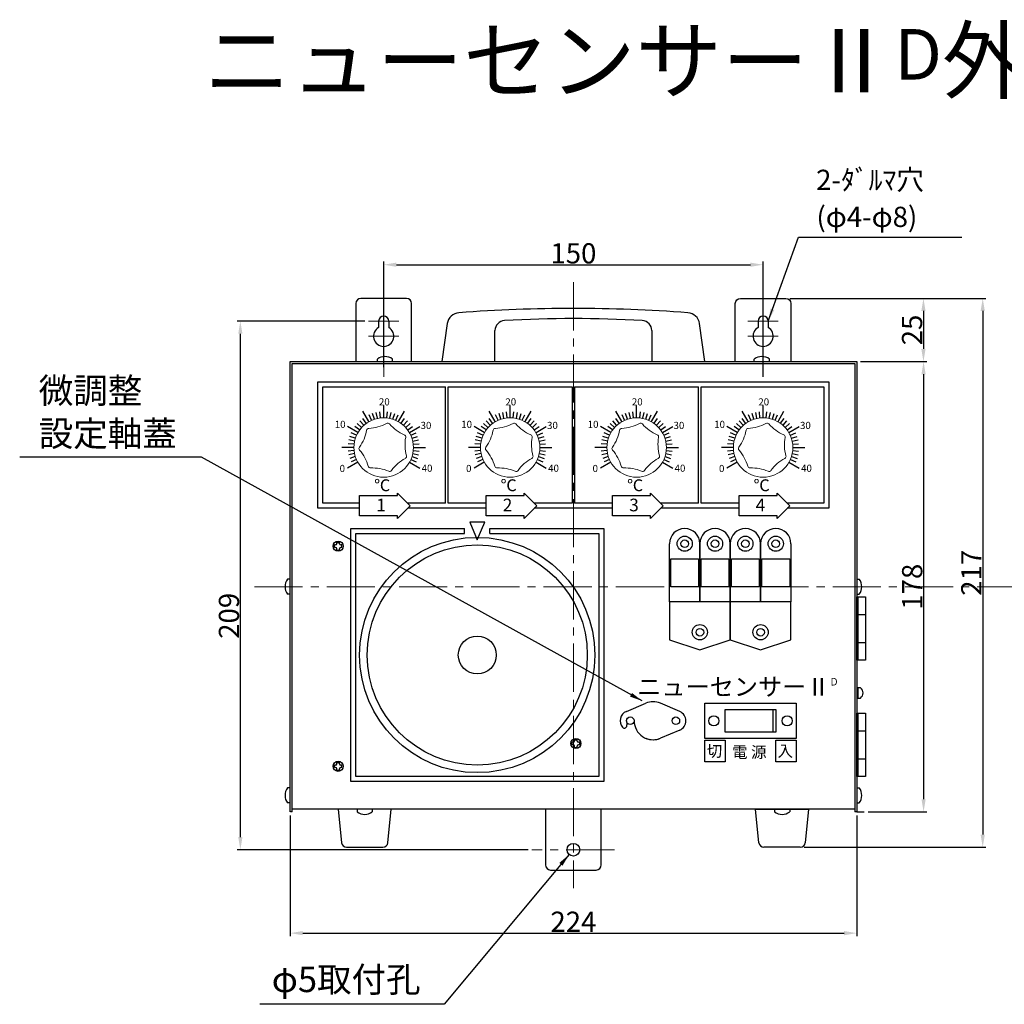
# Model space of a CAD drawing. Extents: x -113 to 1349, y -51 to 726.
# Drawn here: x -113 to 276, y 337 to 726 of the extents above; entities that cross this region are included whole.
import ezdxf

# ---------------------------------------------------------------- set-up
doc = ezdxf.new("R2010")
doc.units = 0
doc.linetypes.add('CENTER2', pattern=[28.575, 19.05, -3.175, 3.175, -3.175])
doc.linetypes.add('CENTERX2', pattern=[101.6, 63.5, -12.7, 12.7, -12.7])
doc.layers.get('DEFPOINTS').update_dxf_attribs({"color": 9, "linetype": 'CONTINUOUS'})
doc.layers.add('1', color=5, linetype='CONTINUOUS', lineweight=30)
doc.layers.add('2', color=6, linetype='CONTINUOUS', lineweight=9)
doc.styles.get("Standard").update_dxf_attribs({"font": 'txt.shx', "bigfont": 'bigfont.shx'})
doc.styles.add('書体１', font='txt')
doc.styles.add('ＭＳ明朝', font='MS Mincho.ttf')
doc.styles.add('ｽﾀｲﾙ1', font='MS PGothic.ttf')
doc.dimstyles.get("Standard").update_dxf_attribs({"dimscale": 0, "dimtxt": 8, "dimasz": 5, "dimexe": 1.25, "dimexo": 1.5, "dimgap": 0.5, "dimtad": 1, "dimdec": 3, "dimdsep": 46, "dimlunit": 6, "dimtxsty": 'ＭＳ明朝', "dimcen": -5, "dimadec": 0, "dimazin": 0, "dimtfac": 1, "dimtdec": 3, "dimtmove": 0, "dimatfit": 3, "dimfxl": 1, "dimtolj": 1, "dimtzin": 0, "dimarcsym": 0})

# ---------------------------------------------------------------- blocks, each defined once
blk = doc.blocks.new('*D1')
at = {"layer": '2', "color": 0, "linetype": 'ByBlock', "lineweight": -2}
for p, q in [((191.21, 615.68), (245.34, 615.68)), ((244.09, 610.68), (244.09, 595.68)), ((219.21, 590.68), (245.34, 590.68))]:
    blk.add_line(p, q, dxfattribs=at)
at = {"layer": '2', "color": 0, "linetype": 'ByBlock'}
for points in [[(243.26, 610.68), (244.93, 610.68), (244.09, 615.68)], [(243.26, 595.68), (244.93, 595.68), (244.09, 590.68)]]:
    blk.add_solid(points, dxfattribs=at)
at = {"layer": 'DEFPOINTS', "color": 0, "linetype": 'ByBlock'}
for p in [(189.71, 615.68), (217.71, 590.68), (244.09, 590.68)]:
    blk.add_point(p, dxfattribs=at)
at = {"layer": '2', "color": 0, "linetype": 'ByBlock', "insert": (239.59, 603.18), "char_height": 8, "attachment_point": 5, "rotation": 90, "style": 'ＭＳ明朝'}
blk.add_mtext('\\A1;25', dxfattribs=at)
blk = doc.blocks.new('*D2')
at = {"layer": '2', "color": 0, "linetype": 'ByBlock', "lineweight": -2}
for p, q in [((30.71, 588.48), (30.71, 630.22)), ((35.71, 628.97), (175.71, 628.97)), ((180.71, 588.78), (180.71, 630.22))]:
    blk.add_line(p, q, dxfattribs=at)
at = {"layer": '2', "color": 0, "linetype": 'ByBlock'}
for points in [[(35.71, 629.81), (35.71, 628.14), (30.71, 628.97)], [(175.71, 629.81), (175.71, 628.14), (180.71, 628.97)]]:
    blk.add_solid(points, dxfattribs=at)
at = {"layer": 'DEFPOINTS', "color": 0, "linetype": 'ByBlock'}
for p in [(180.71, 628.97), (30.71, 586.98), (180.71, 587.28)]:
    blk.add_point(p, dxfattribs=at)
at = {"layer": '2', "color": 0, "linetype": 'ByBlock', "insert": (105.71, 633.47), "char_height": 8, "attachment_point": 5, "style": 'ＭＳ明朝'}
blk.add_mtext('\\A1;150', dxfattribs=at)
blk = doc.blocks.new('*D3')
at = {"layer": '2', "color": 0, "linetype": 'ByBlock', "lineweight": -2}
for p, q in [((-6.29, 411.18), (-6.29, 363.48)), ((217.71, 411.18), (217.71, 363.48)), ((-1.29, 364.73), (212.71, 364.73))]:
    blk.add_line(p, q, dxfattribs=at)
at = {"layer": '2', "color": 0, "linetype": 'ByBlock'}
for points in [[(-1.29, 365.57), (-1.29, 363.9), (-6.29, 364.73)], [(212.71, 365.57), (212.71, 363.9), (217.71, 364.73)]]:
    blk.add_solid(points, dxfattribs=at)
at = {"layer": 'DEFPOINTS', "color": 0, "linetype": 'ByBlock'}
for p in [(-6.29, 412.68), (217.71, 412.68), (217.71, 364.73)]:
    blk.add_point(p, dxfattribs=at)
at = {"layer": '2', "color": 0, "linetype": 'ByBlock', "insert": (105.71, 369.23), "char_height": 8, "attachment_point": 5, "style": 'ＭＳ明朝'}
blk.add_mtext('\\A1;224', dxfattribs=at)
blk = doc.blocks.new('*D4')
at = {"layer": '2', "color": 0, "linetype": 'ByBlock', "lineweight": -2}
for p, q in [((219.21, 590.68), (245.39, 590.68)), ((244.14, 585.68), (244.14, 417.68)), ((222.21, 412.68), (245.39, 412.68))]:
    blk.add_line(p, q, dxfattribs=at)
at = {"layer": '2', "color": 0, "linetype": 'ByBlock'}
for points in [[(243.31, 585.68), (244.97, 585.68), (244.14, 590.68)], [(243.31, 417.68), (244.97, 417.68), (244.14, 412.68)]]:
    blk.add_solid(points, dxfattribs=at)
at = {"layer": 'DEFPOINTS', "color": 0, "linetype": 'ByBlock'}
for p in [(217.71, 590.68), (220.71, 412.68), (244.14, 412.68)]:
    blk.add_point(p, dxfattribs=at)
at = {"layer": '2', "color": 0, "linetype": 'ByBlock', "insert": (239.64, 501.68), "char_height": 8, "attachment_point": 5, "rotation": 90, "style": 'ＭＳ明朝'}
blk.add_mtext('\\A1;178', dxfattribs=at)
blk = doc.blocks.new('*D5')
at = {"layer": '2', "color": 0, "linetype": 'ByBlock', "lineweight": -2}
for p, q in [((191.21, 615.68), (268.78, 615.68)), ((267.53, 610.68), (267.53, 403.68)), ((196.9, 398.68), (268.78, 398.68))]:
    blk.add_line(p, q, dxfattribs=at)
at = {"layer": '2', "color": 0, "linetype": 'ByBlock'}
for points in [[(266.69, 610.68), (268.36, 610.68), (267.53, 615.68)], [(266.69, 403.68), (268.36, 403.68), (267.53, 398.68)]]:
    blk.add_solid(points, dxfattribs=at)
at = {"layer": 'DEFPOINTS', "color": 0, "linetype": 'ByBlock'}
for p in [(189.71, 615.68), (195.4, 398.68), (267.53, 398.68)]:
    blk.add_point(p, dxfattribs=at)
at = {"layer": '2', "color": 0, "linetype": 'ByBlock', "insert": (263.03, 507.18), "char_height": 8, "attachment_point": 5, "rotation": 90, "style": 'ＭＳ明朝'}
blk.add_mtext('\\A1;217', dxfattribs=at)
blk = doc.blocks.new('*D6')
at = {"layer": '2', "color": 0, "linetype": 'ByBlock', "lineweight": -2}
for p, q in [((23.21, 606.68), (-27.21, 606.68)), ((-25.96, 402.68), (-25.96, 601.68)), ((87.79, 397.68), (-27.21, 397.68))]:
    blk.add_line(p, q, dxfattribs=at)
at = {"layer": '2', "color": 0, "linetype": 'ByBlock'}
for points in [[(-26.79, 601.68), (-25.12, 601.68), (-25.96, 606.68)], [(-26.79, 402.68), (-25.12, 402.68), (-25.96, 397.68)]]:
    blk.add_solid(points, dxfattribs=at)
at = {"layer": 'DEFPOINTS', "color": 0, "linetype": 'ByBlock'}
for p in [(-25.96, 606.68), (24.71, 606.68), (89.29, 397.68)]:
    blk.add_point(p, dxfattribs=at)
at = {"layer": '2', "color": 0, "linetype": 'ByBlock', "insert": (-30.46, 490.18), "char_height": 8, "attachment_point": 5, "rotation": 90, "style": 'ＭＳ明朝'}
blk.add_mtext('\\A1;209', dxfattribs=at)

msp = doc.modelspace()

# ---------------------------------------------------------------- linework, layer by layer
at = {"layer": '1', "linetype": 'CENTERX2'}
msp.add_line((180.708, 584.6845), (180.708, 620.6845), dxfattribs=at)
at = {"layer": '1'}
for p, q in [((28.708, 606.6845), (28.708, 604.1486)), ((32.708, 606.6845), (32.708, 604.1486)), ((178.708, 606.6845), (178.708, 604.1486)), ((182.708, 606.6845), (182.708, 604.1486))]:
    msp.add_line(p, q, dxfattribs=at)
at = {"layer": '1', "linetype": 'ByBlock'}
for p, q in [((55.8557, 605.7182), (53.708, 590.6845)), ((157.708, 590.6845), (155.5603, 605.7182)), ((74.708, 590.6845), (74.708, 602.9198)), ((136.708, 602.9198), (136.708, 590.6845)), ((28.208, 590.6845), (28.208, 591.6845)), ((34.208, 590.6845), (34.208, 591.6845)), ((177.208, 590.6845), (177.208, 591.6845)), ((183.208, 590.6845), (183.208, 591.6845)), ((-6.292, 590.6845), (217.708, 590.6845)), ((-6.292, 412.6845), (-6.292, 590.6845)), ((-5.492, 589.8845), (216.908, 589.8845)), ((-5.492, 412.6845), (-5.492, 589.8845)), ((216.908, 589.8845), (216.908, 412.6845)), ((217.708, 590.6845), (217.708, 412.6845)), ((4.708, 532.6845), (4.708, 582.6845)), ((4.708, 582.6845), (56.708, 582.6845)), ((6.708, 534.6845), (6.708, 580.6845)), ((6.708, 580.6845), (55.208, 580.6845)), ((54.708, 582.6845), (106.708, 582.6845)), ((55.208, 534.6845), (55.208, 580.6845)), ((56.208, 580.6845), (105.208, 580.6845)), ((56.208, 534.6845), (56.208, 580.6845)), ((105.208, 580.6845), (105.208, 534.6845)), ((105.708, 582.6845), (155.708, 582.6845)), ((106.208, 580.6845), (106.208, 534.6845)), ((106.208, 580.6845), (155.208, 580.6845)), ((155.208, 534.6845), (155.208, 580.6845)), ((155.708, 582.6845), (206.708, 582.6845)), ((156.208, 580.6845), (204.708, 580.6845)), ((156.208, 534.6845), (156.208, 580.6845)), ((204.708, 580.6845), (204.708, 534.6845)), ((206.708, 582.6845), (206.708, 532.6845)), ((30.708, 568.555), (30.708, 573.255)), ((80.708, 568.555), (80.708, 573.255)), ((130.708, 568.555), (130.708, 573.255)), ((180.708, 568.555), (180.708, 573.255)), ((24.8079, 566.9741), (22.4579, 571.0444)), ((25.9084, 567.5348), (24.973, 569.6359)), ((27.0616, 567.9774), (26.3508, 570.1648)), ((28.2546, 568.2971), (27.7764, 570.5467)), ((29.4745, 568.4903), (29.2341, 570.7776)), ((31.9414, 568.4903), (32.1818, 570.7776)), ((33.1614, 568.2971), (33.6395, 570.5467)), ((34.3544, 567.9774), (35.0651, 570.1648)), ((35.5075, 567.5348), (36.443, 569.6359)), ((36.608, 566.9741), (38.958, 571.0444)), ((74.8079, 566.9741), (72.4579, 571.0444)), ((75.9084, 567.5348), (74.973, 569.6359)), ((77.0616, 567.9774), (76.3508, 570.1648)), ((78.2546, 568.2971), (77.7764, 570.5467)), ((79.4745, 568.4903), (79.2341, 570.7776)), ((81.9414, 568.4903), (82.1818, 570.7776)), ((83.1614, 568.2971), (83.6395, 570.5467)), ((84.3544, 567.9774), (85.0651, 570.1648)), ((85.5075, 567.5348), (86.443, 569.6359)), ((86.608, 566.9741), (88.958, 571.0444)), ((124.8079, 566.9741), (122.4579, 571.0444)), ((125.9084, 567.5348), (124.973, 569.6359)), ((127.0616, 567.9774), (126.3508, 570.1648)), ((128.2546, 568.2971), (127.7764, 570.5467)), ((129.4745, 568.4903), (129.2341, 570.7776)), ((131.9414, 568.4903), (132.1818, 570.7776)), ((133.1614, 568.2971), (133.6395, 570.5467)), ((134.3544, 567.9774), (135.0651, 570.1648)), ((135.5075, 567.5348), (136.443, 569.6359)), ((136.608, 566.9741), (138.958, 571.0444)), ((174.8079, 566.9741), (172.4579, 571.0444)), ((175.9084, 567.5348), (174.973, 569.6359)), ((177.0616, 567.9774), (176.3508, 570.1648)), ((178.2546, 568.2971), (177.7764, 570.5467)), ((179.4745, 568.4903), (179.2341, 570.7776)), ((181.9414, 568.4903), (182.1818, 570.7776)), ((183.1614, 568.2971), (183.6395, 570.5467)), ((184.3544, 567.9774), (185.0651, 570.1648)), ((185.5075, 567.5348), (186.443, 569.6359)), ((186.608, 566.9741), (188.958, 571.0444)), ((20.4888, 562.6549), (16.4185, 565.0049)), ((21.1615, 563.6908), (19.3008, 565.0426)), ((21.9388, 564.6507), (20.2296, 566.1896)), ((22.8122, 565.5241), (21.2732, 567.2332)), ((23.7721, 566.3013), (22.4202, 568.162)), ((37.6439, 566.3013), (38.9958, 568.162)), ((38.6038, 565.5241), (40.1427, 567.2332)), ((39.4772, 564.6507), (41.1863, 566.1896)), ((40.2545, 563.6908), (42.1151, 565.0426)), ((40.9272, 562.6549), (44.9975, 565.0049)), ((70.4888, 562.6549), (66.4185, 565.0049)), ((71.1615, 563.6908), (69.3008, 565.0426)), ((71.9388, 564.6507), (70.2296, 566.1896)), ((72.8122, 565.5241), (71.2732, 567.2332)), ((73.7721, 566.3013), (72.4202, 568.162)), ((87.6439, 566.3013), (88.9958, 568.162)), ((88.6038, 565.5241), (90.1427, 567.2332)), ((89.4772, 564.6507), (91.1863, 566.1896)), ((90.2545, 563.6908), (92.1151, 565.0426)), ((90.9272, 562.6549), (94.9975, 565.0049)), ((120.4888, 562.6549), (116.4185, 565.0049)), ((121.1615, 563.6908), (119.3008, 565.0426)), ((121.9388, 564.6507), (120.2296, 566.1896)), ((122.8122, 565.5241), (121.2732, 567.2332)), ((123.7721, 566.3013), (122.4202, 568.162)), ((137.6439, 566.3013), (138.9958, 568.162)), ((138.6038, 565.5241), (140.1427, 567.2332)), ((139.4772, 564.6507), (141.1863, 566.1896)), ((140.2545, 563.6908), (142.1151, 565.0426)), ((140.9272, 562.6549), (144.9975, 565.0049)), ((170.4888, 562.6549), (166.4185, 565.0049)), ((171.1615, 563.6908), (169.3008, 565.0426)), ((171.9388, 564.6507), (170.2296, 566.1896)), ((172.8122, 565.5241), (171.2732, 567.2332)), ((173.7721, 566.3013), (172.4202, 568.162)), ((187.6439, 566.3013), (188.9958, 568.162)), ((188.6038, 565.5241), (190.1427, 567.2332)), ((189.4772, 564.6507), (191.1863, 566.1896)), ((190.2545, 563.6908), (192.1151, 565.0426)), ((190.9272, 562.6549), (194.9975, 565.0049)), ((19.4854, 560.4013), (17.2981, 561.112)), ((19.9281, 561.5544), (17.827, 562.4899)), ((41.4879, 561.5544), (43.589, 562.4899)), ((41.9305, 560.4013), (44.1179, 561.112)), ((69.4854, 560.4013), (67.2981, 561.112)), ((69.9281, 561.5544), (67.827, 562.4899)), ((91.4879, 561.5544), (93.589, 562.4899)), ((91.9305, 560.4013), (94.1179, 561.112)), ((119.4854, 560.4013), (117.2981, 561.112)), ((119.9281, 561.5544), (117.827, 562.4899)), ((141.4879, 561.5544), (143.589, 562.4899)), ((141.9305, 560.4013), (144.1179, 561.112)), ((169.4854, 560.4013), (167.2981, 561.112)), ((169.9281, 561.5544), (167.827, 562.4899)), ((191.4879, 561.5544), (193.589, 562.4899)), ((191.9305, 560.4013), (194.1179, 561.112)), ((18.9079, 556.7549), (14.2079, 556.7549)), ((18.9725, 557.9883), (16.6852, 558.2287)), ((19.1657, 559.2082), (16.9161, 559.6864)), ((42.2502, 559.2082), (44.4999, 559.6864)), ((42.4434, 557.9883), (44.7307, 558.2287)), ((42.5081, 556.7549), (47.2081, 556.7549)), ((68.9079, 556.7549), (64.2079, 556.7549)), ((68.9725, 557.9883), (66.6852, 558.2287)), ((69.1657, 559.2082), (66.9161, 559.6864)), ((92.2502, 559.2082), (94.4999, 559.6864)), ((92.4434, 557.9883), (94.7307, 558.2287)), ((92.5081, 556.7549), (97.2081, 556.7549)), ((118.9079, 556.7549), (114.2079, 556.7549)), ((118.9725, 557.9883), (116.6852, 558.2287)), ((119.1657, 559.2082), (116.9161, 559.6864)), ((142.2502, 559.2082), (144.4999, 559.6864)), ((142.4434, 557.9883), (144.7307, 558.2287)), ((142.5081, 556.7549), (147.2081, 556.7549)), ((168.9079, 556.7549), (164.2079, 556.7549)), ((168.9725, 557.9883), (166.6852, 558.2287)), ((169.1657, 559.2082), (166.9161, 559.6864)), ((192.2502, 559.2082), (194.4999, 559.6864)), ((192.4434, 557.9883), (194.7307, 558.2287)), ((192.5081, 556.7549), (197.2081, 556.7549)), ((18.9725, 555.5214), (16.6852, 555.281)), ((19.1657, 554.3015), (16.9161, 553.8233)), ((19.4854, 553.1084), (17.2981, 552.3977)), ((41.9305, 553.1084), (44.1179, 552.3977)), ((42.2502, 554.3015), (44.4999, 553.8233)), ((42.4434, 555.5214), (44.7307, 555.281)), ((68.9725, 555.5214), (66.6852, 555.281)), ((69.1657, 554.3015), (66.9161, 553.8233)), ((69.4854, 553.1084), (67.2981, 552.3977)), ((91.9305, 553.1084), (94.1179, 552.3977)), ((92.2502, 554.3015), (94.4999, 553.8233)), ((92.4434, 555.5214), (94.7307, 555.281)), ((118.9725, 555.5214), (116.6852, 555.281)), ((119.1657, 554.3015), (116.9161, 553.8233)), ((119.4854, 553.1084), (117.2981, 552.3977)), ((141.9305, 553.1084), (144.1179, 552.3977)), ((142.2502, 554.3015), (144.4999, 553.8233)), ((142.4434, 555.5214), (144.7307, 555.281)), ((168.9725, 555.5214), (166.6852, 555.281)), ((169.1657, 554.3015), (166.9161, 553.8233)), ((169.4854, 553.1084), (167.2981, 552.3977)), ((191.9305, 553.1084), (194.1179, 552.3977)), ((192.2502, 554.3015), (194.4999, 553.8233)), ((192.4434, 555.5214), (194.7307, 555.281)), ((20.4888, 550.8548), (16.4185, 548.5048)), ((19.9281, 551.9553), (17.827, 551.0199)), ((40.9272, 550.8548), (44.9975, 548.5048)), ((41.4879, 551.9553), (43.589, 551.0199)), ((70.4888, 550.8548), (66.4185, 548.5048)), ((69.9281, 551.9553), (67.827, 551.0199)), ((90.9272, 550.8548), (94.9975, 548.5048)), ((91.4879, 551.9553), (93.589, 551.0199)), ((120.4888, 550.8548), (116.4185, 548.5048)), ((119.9281, 551.9553), (117.827, 551.0199)), ((140.9272, 550.8548), (144.9975, 548.5048)), ((141.4879, 551.9553), (143.589, 551.0199)), ((170.4888, 550.8548), (166.4185, 548.5048)), ((169.9281, 551.9553), (167.827, 551.0199)), ((190.9272, 550.8548), (194.9975, 548.5048)), ((191.4879, 551.9553), (193.589, 551.0199)), ((36.208, 538.6845), (41.208, 533.6845)), ((36.208, 537.6845), (36.208, 538.6845)), ((86.208, 537.6845), (86.208, 538.6845)), ((86.208, 538.6845), (91.208, 533.6845)), ((136.208, 537.6845), (136.208, 538.6845)), ((136.208, 538.6845), (141.208, 533.6845)), ((186.208, 538.6845), (191.208, 533.6845)), ((186.208, 537.6845), (186.208, 538.6845)), ((21.208, 534.6845), (6.708, 534.6845)), ((21.208, 534.6845), (6.708, 534.6845)), ((41.208, 533.6845), (36.208, 528.6845)), ((55.208, 534.6845), (40.208, 534.6845)), ((71.208, 534.6845), (56.208, 534.6845)), ((91.208, 533.6845), (86.208, 528.6845)), ((105.208, 534.6845), (90.208, 534.6845)), ((121.208, 534.6845), (106.208, 534.6845)), ((141.208, 533.6845), (136.208, 528.6845)), ((155.208, 534.6845), (140.208, 534.6845)), ((171.208, 534.6845), (156.208, 534.6845)), ((191.208, 533.6845), (186.208, 528.6845)), ((204.708, 534.6845), (190.208, 534.6845)), ((21.208, 532.6845), (4.708, 532.6845)), ((36.208, 528.6845), (36.208, 529.6845)), ((56.708, 532.6845), (40.208, 532.6845)), ((71.208, 532.6845), (54.708, 532.6845)), ((86.208, 528.6845), (86.208, 529.6845)), ((121.208, 532.6845), (90.208, 532.6845)), ((136.208, 528.6845), (136.208, 529.6845)), ((155.708, 532.6845), (140.208, 532.6845)), ((171.208, 532.6845), (155.708, 532.6845)), ((186.208, 528.6845), (186.208, 529.6845)), ((206.708, 532.6845), (190.208, 532.6845)), ((70.7055, 527.1845), (64.7055, 527.1845)), ((64.7055, 527.1845), (67.708, 520.1845)), ((67.708, 520.1845), (70.7055, 527.1845)), ((62.708, 522.6845), (62.708, 524.6845)), ((72.708, 522.6845), (72.708, 524.6845)), ((11.208, 517.1845), (11.208, 518.1845)), ((11.708, 518.1845), (11.208, 518.1845)), ((12.208, 519.1845), (13.208, 519.1845)), ((12.208, 518.6845), (12.208, 519.1845)), ((13.208, 518.6845), (13.208, 519.1845)), ((13.208, 518.6845), (13.208, 519.1845)), ((14.208, 518.1845), (13.708, 518.1845)), ((14.208, 517.1845), (14.208, 518.1845)), ((11.708, 517.1845), (11.208, 517.1845)), ((12.208, 516.1845), (12.208, 516.6845)), ((12.208, 516.1845), (13.208, 516.1845)), ((13.208, 516.1845), (13.208, 516.6845)), ((13.208, 516.1845), (13.208, 516.6845)), ((14.208, 517.1845), (13.708, 517.1845)), ((-6.292, 504.6845), (-7.292, 504.6845)), ((217.708, 504.6845), (218.708, 504.6845)), ((-6.292, 498.6845), (-7.292, 498.6845)), ((217.708, 498.6845), (218.708, 498.6845)), ((143.708, 495.6845), (143.708, 480.6845)), ((167.708, 495.6845), (143.708, 495.6845)), ((167.708, 480.6845), (167.708, 495.6845)), ((191.708, 495.6845), (167.708, 495.6845)), ((167.708, 495.6845), (167.708, 480.6845)), ((191.708, 480.6845), (191.708, 495.6845)), ((218.208, 490.6845), (221.208, 490.6845)), ((143.708, 480.6845), (155.708, 476.6845)), ((155.708, 476.6845), (167.708, 480.6845)), ((167.708, 480.6845), (179.708, 476.6845)), ((179.708, 476.6845), (191.708, 480.6845)), ((218.208, 479.6845), (221.208, 479.6845)), ((219.208, 461.6845), (218.208, 461.6845)), ((218.208, 461.6845), (218.208, 457.6845)), ((126.6524, 452.3697), (134.2913, 455.5942)), ((147.7635, 452.3697), (140.1246, 455.5942)), ((218.208, 457.6845), (219.208, 457.6845)), ((126.708, 448.6845), (126.8508, 447.0521)), ((147.7635, 444.9994), (140.1246, 441.7749)), ((218.208, 444.6845), (221.208, 444.6845)), ((105.208, 439.1845), (105.208, 440.1845)), ((105.708, 440.1845), (105.208, 440.1845)), ((106.208, 441.1845), (107.208, 441.1845)), ((106.208, 440.6845), (106.208, 441.1845)), ((107.208, 440.6845), (107.208, 441.1845)), ((107.208, 440.6845), (107.208, 441.1845)), ((108.208, 440.1845), (107.708, 440.1845)), ((108.208, 439.1845), (108.208, 440.1845)), ((105.708, 439.1845), (105.208, 439.1845)), ((106.208, 438.1845), (106.208, 438.6845)), ((106.208, 438.1845), (107.208, 438.1845)), ((107.208, 438.1845), (107.208, 438.6845)), ((107.208, 438.1845), (107.208, 438.6845)), ((108.208, 439.1845), (107.708, 439.1845)), ((12.208, 431.6845), (12.208, 432.1845)), ((12.208, 432.1845), (13.208, 432.1845)), ((13.208, 431.6845), (13.208, 432.1845)), ((13.208, 431.6845), (13.208, 432.1845)), ((218.208, 433.6845), (221.208, 433.6845)), ((11.708, 431.1845), (11.208, 431.1845)), ((11.208, 430.1845), (11.208, 431.1845)), ((11.708, 430.1845), (11.208, 430.1845)), ((12.208, 429.1845), (12.208, 429.6845)), ((12.208, 429.1845), (13.208, 429.1845)), ((13.208, 429.1845), (13.208, 429.6845)), ((13.208, 429.1845), (13.208, 429.6845)), ((14.208, 431.1845), (13.708, 431.1845)), ((14.208, 430.1845), (13.708, 430.1845)), ((14.208, 430.1845), (14.208, 431.1845)), ((-6.292, 422.1845), (-7.292, 422.1845)), ((217.708, 422.1845), (218.708, 422.1845)), ((-6.292, 416.1845), (-7.292, 416.1845)), ((-5.492, 412.6845), (-6.1881, 412.6845)), ((216.908, 413.6845), (-5.492, 413.6845)), ((12.708, 413.6845), (14.0279, 400.4855)), ((33.708, 413.6845), (12.708, 413.6845)), ((20.208, 413.6845), (20.208, 412.6845)), ((26.208, 413.6845), (26.208, 412.6845)), ((32.3881, 400.4855), (33.708, 413.6845)), ((177.708, 413.6845), (198.708, 413.6845)), ((179.0279, 400.4855), (177.708, 413.6845)), ((185.208, 413.6845), (185.208, 412.6845)), ((191.208, 413.6845), (191.208, 412.6845)), ((198.708, 413.6845), (197.3881, 400.4855)), ((217.708, 412.6845), (216.908, 412.6845)), ((217.708, 416.1845), (218.708, 416.1845)), ((217.708, 412.6845), (220.708, 412.6845)), ((16.018, 398.6845), (30.398, 398.6845)), ((195.398, 398.6845), (181.018, 398.6845))]:
    msp.add_line(p, q, dxfattribs=at)
at = {"layer": '1'}
for points in [[(41.708, 590.6845), (41.708, 613.6845, 0.41421356), (39.708, 615.6845), (21.708, 615.6845, 0.41421356), (19.708, 613.6845), (19.708, 590.6845)], [(169.708, 590.6845), (169.708, 613.6845, -0.41421356), (171.708, 615.6845), (189.708, 615.6845, -0.41421356), (191.708, 613.6845), (191.708, 590.6845)], [(94.708, 413.6845), (94.708, 391.6845, 0.41421356), (96.708, 389.6845), (114.708, 389.6845, 0.41421356), (116.708, 391.6845), (116.708, 413.6845)]]:
    msp.add_lwpolyline(points, format="xyb", dxfattribs=at)
at = {"layer": '1', "linetype": 'ByBlock'}
for points in [[(36.208, 529.6845), (21.208, 529.6845), (21.208, 537.6845), (36.208, 537.6845)], [(86.208, 529.6845), (71.208, 529.6845), (71.208, 537.6845), (86.208, 537.6845)], [(136.208, 529.6845), (121.208, 529.6845), (121.208, 537.6845), (136.208, 537.6845)], [(186.208, 529.6845), (171.208, 529.6845), (171.208, 537.6845), (186.208, 537.6845)], [(72.708, 524.6845), (117.708, 524.6845), (117.708, 424.6845), (17.708, 424.6845), (17.708, 524.6845), (62.708, 524.6845)], [(72.708, 522.6845), (115.708, 522.6845), (115.708, 426.6845), (19.708, 426.6845), (19.708, 522.6845), (62.708, 522.6845)], [(155.708, 518.6845), (155.708, 495.6845), (143.708, 495.6845), (143.708, 518.6845)], [(167.708, 518.6845), (167.708, 495.6845), (155.708, 495.6845), (155.708, 518.6845)], [(179.708, 518.6845), (179.708, 495.6845), (167.708, 495.6845), (167.708, 518.6845)], [(191.708, 518.6845), (191.708, 495.6845), (179.708, 495.6845), (179.708, 518.6845)]]:
    msp.add_lwpolyline(points, dxfattribs=at)
for points in [[(144.208, 512.6845), (155.208, 512.6845), (155.208, 501.6845), (144.208, 501.6845)], [(156.208, 512.6845), (167.208, 512.6845), (167.208, 501.6845), (156.208, 501.6845)], [(168.208, 512.6845), (179.208, 512.6845), (179.208, 501.6845), (168.208, 501.6845)], [(180.208, 512.6845), (191.208, 512.6845), (191.208, 501.6845), (180.208, 501.6845)], [(217.708, 497.6845), (218.208, 497.6845), (218.208, 472.6845), (217.708, 472.6845)], [(218.208, 497.6845), (221.208, 497.6845), (221.208, 472.6845), (218.208, 472.6845)], [(217.708, 457.6845), (218.208, 457.6845), (218.208, 461.6845), (217.708, 461.6845)], [(157.708, 455.6845), (193.708, 455.6845), (193.708, 441.6845), (157.708, 441.6845)], [(165.708, 453.1845), (185.708, 453.1845), (185.708, 444.1845), (165.708, 444.1845)], [(184.708, 453.1845), (185.708, 453.1845), (185.708, 444.1845), (184.708, 444.1845)], [(217.708, 451.6845), (218.208, 451.6845), (218.208, 426.6845), (217.708, 426.6845)], [(218.208, 451.6845), (221.208, 451.6845), (221.208, 426.6845), (218.208, 426.6845)], [(157.7187, 441.0213), (165.7568, 441.0213), (165.7568, 432.4036), (157.7187, 432.4036)], [(185.6772, 441.0213), (193.7153, 441.0213), (193.7153, 432.4036), (185.6772, 432.4036)]]:
    msp.add_lwpolyline(points, close=True, dxfattribs=at)
at = {"layer": '1', "lineweight": 0}
for centre in [(30.708, 556.7048), (80.708, 556.7048), (130.708, 556.7048), (180.708, 556.7048)]:
    msp.add_circle(centre, 11.75, dxfattribs=at)
at = {"layer": '1', "linetype": 'ByBlock'}
for centre, radius in [((149.708, 518.6845), 3), ((161.708, 518.6845), 3), ((173.708, 518.6845), 3), ((185.708, 518.6845), 3), ((12.708, 517.6845), 2), ((67.708, 474.6845), 46.5), ((67.708, 474.6845), 43.5), ((149.708, 518.6845), 1.5), ((161.708, 518.6845), 1.5), ((173.708, 518.6845), 1.5), ((185.708, 518.6845), 1.5), ((155.708, 483.6845), 3), ((179.708, 483.6845), 3), ((155.708, 483.6845), 1.5), ((179.708, 483.6845), 1.5), ((67.708, 474.6845), 7.5), ((128.208, 448.6845), 1.5), ((146.208, 448.6845), 1.5), ((161.208, 448.6845), 2), ((190.208, 448.6845), 2), ((106.708, 439.6845), 2), ((12.708, 430.6845), 2), ((105.708, 397.6845), 2.5)]:
    msp.add_circle(centre, radius, dxfattribs=at)
for centre, radius, start, end in [((105.708, 3.4141), 608.2704, 85.7314168, 94.2685832), ((60.8054, 605.0111), 5, 94.268583, 171.869898), ((105.708, 126.6845), 481, 86.755108, 93.244892), ((150.6106, 605.0111), 5, 8.130102, 85.731417), ((78.708, 602.9198), 4, 93.244892, 180), ((132.708, 602.9198), 4, 0, 86.755108), ((31.208, 587.6845), 5, 53.130102, 126.869898), ((180.208, 587.6845), 5, 53.130102, 126.869898), ((149.708, 518.6845), 6, 0, 180), ((161.708, 518.6845), 6, 0, 180), ((173.708, 518.6845), 6, 0, 180), ((185.708, 518.6845), 6, 0, 180), ((11.708, 518.6845), 0.5, 270, 0), ((13.708, 518.6845), 0.5, 180, 270), ((11.708, 516.6845), 0.5, 0, 90), ((13.708, 516.6845), 0.5, 90, 180), ((-3.292, 501.6845), 5, 143.130102, 216.869898), ((214.708, 501.6845), 5, 323.130102, 36.869898), ((217.708, 459.6845), 2.5, 306.869898, 53.130102), ((137.208, 448.6845), 7.5, 67.11462, 112.88538), ((137.208, 448.6845), 7.5, 67.11462, 112.88538), ((128.2354, 448.6629), 4.0306, 113.124657, 219.349165), ((146.208, 448.6845), 4, 292.88538, 67.11462), ((137.208, 448.6845), 7.5, 180, 292.88538), ((125.8457, 446.8345), 1.0284, 225, 12.216313), ((105.708, 440.6845), 0.5, 270, 0), ((107.708, 440.6845), 0.5, 180, 270), ((137.208, 448.6845), 7.5, 247.11462, 292.88538), ((105.708, 438.6845), 0.5, 0, 90), ((107.708, 438.6845), 0.5, 90, 180), ((11.708, 431.6845), 0.5, 270, 0), ((11.708, 429.6845), 0.5, 0, 90), ((13.708, 431.6845), 0.5, 180, 270), ((13.708, 429.6845), 0.5, 90, 180), ((-3.292, 419.1845), 5, 143.130102, 216.869898), ((214.708, 419.1845), 5, 323.130102, 36.869898), ((23.208, 416.6845), 5, 233.130102, 306.869898), ((188.208, 416.6845), 5, 233.130102, 306.869898), ((16.018, 400.6845), 2, 185.710593, 270), ((30.398, 400.6845), 2, 270, 354.289407), ((181.018, 400.6845), 2, 185.710593, 270), ((195.398, 400.6845), 2, 270, 354.289407)]:
    msp.add_arc(centre, radius, start, end, dxfattribs=at)
at = {"layer": '1'}
for centre, radius, start, end in [((30.708, 606.6845), 2, 0, 180), ((180.708, 606.6845), 2, 0, 180), ((30.708, 600.6845), 4, 120, 60), ((180.708, 600.6845), 4, 120, 60)]:
    msp.add_arc(centre, radius, start, end, dxfattribs=at)
at = {"layer": '1', "lineweight": 0}
for centre, radius, start, end in [((24.1842, 580.343), 16.0641, 272.408436, 298.448707), ((32.2845, 565.3922), 0.94, 40.979864, 118.448707), ((45.1216, 576.5434), 16.0641, 220.979864, 247.020136), ((74.1842, 580.343), 16.0641, 272.408436, 298.448707), ((82.2845, 565.3922), 0.94, 40.979864, 118.448707), ((95.1216, 576.5434), 16.0641, 220.979864, 247.020136), ((124.1842, 580.343), 16.0641, 272.408436, 298.448707), ((132.2845, 565.3922), 0.94, 40.979864, 118.448707), ((145.1216, 576.5434), 16.0641, 220.979864, 247.020136), ((174.1842, 580.343), 16.0641, 272.408436, 298.448707), ((182.2845, 565.3922), 0.94, 40.979864, 118.448707), ((195.1216, 576.5434), 16.0641, 220.979864, 247.020136), ((8.1594, 566.3425), 16.0641, 323.837007, 349.877279), ((24.8988, 563.3539), 0.94, 92.408436, 169.877279), ((38.4831, 560.8887), 0.94, 349.551293, 67.020136), ((55.2052, 557.8049), 16.0641, 169.551293, 195.591564), ((58.1594, 566.3425), 16.0641, 323.837007, 349.877279), ((74.8988, 563.3539), 0.94, 92.408436, 169.877279), ((88.4831, 560.8887), 0.94, 349.551293, 67.020136), ((105.2052, 557.8049), 16.0641, 169.551293, 195.591564), ((108.1594, 566.3425), 16.0641, 323.837007, 349.877279), ((124.8988, 563.3539), 0.94, 92.408436, 169.877279), ((138.4831, 560.8887), 0.94, 349.551293, 67.020136), ((155.2052, 557.8049), 16.0641, 169.551293, 195.591564), ((158.1594, 566.3425), 16.0641, 323.837007, 349.877279), ((174.8988, 563.3539), 0.94, 92.408436, 169.877279), ((188.4831, 560.8887), 0.94, 349.551293, 67.020136), ((205.2052, 557.8049), 16.0641, 169.551293, 195.591564), ((21.8875, 556.3086), 0.94, 143.837007, 221.30585), ((71.8875, 556.3086), 0.94, 143.837007, 221.30585), ((121.8875, 556.3086), 0.94, 143.837007, 221.30585), ((171.8875, 556.3086), 0.94, 143.837007, 221.30585), ((9.1141, 545.0846), 16.0641, 15.265578, 41.30585), ((38.8268, 553.2346), 0.94, 298.122721, 15.591564), ((59.1141, 545.0846), 16.0641, 15.265578, 41.30585), ((88.8268, 553.2346), 0.94, 298.122721, 15.591564), ((109.1141, 545.0846), 16.0641, 15.265578, 41.30585), ((138.8268, 553.2346), 0.94, 298.122721, 15.591564), ((159.1141, 545.0846), 16.0641, 15.265578, 41.30585), ((188.8268, 553.2346), 0.94, 298.122721, 15.591564), ((25.5182, 549.5617), 0.94, 195.265578, 272.734422), ((46.8419, 538.238), 16.0641, 118.122721, 144.162993), ((75.5182, 549.5617), 0.94, 195.265578, 272.734422), ((96.8419, 538.238), 16.0641, 118.122721, 144.162993), ((125.5182, 549.5617), 0.94, 195.265578, 272.734422), ((146.8419, 538.238), 16.0641, 118.122721, 144.162993), ((175.5182, 549.5617), 0.94, 195.265578, 272.734422), ((196.8419, 538.238), 16.0641, 118.122721, 144.162993), ((26.3294, 532.5769), 16.0641, 66.69415, 92.734422), ((33.0569, 548.1936), 0.94, 246.69415, 324.162993), ((76.3294, 532.5769), 16.0641, 66.69415, 92.734422), ((83.0569, 548.1936), 0.94, 246.69415, 324.162993), ((126.3294, 532.5769), 16.0641, 66.69415, 92.734422), ((133.0569, 548.1936), 0.94, 246.69415, 324.162993), ((176.3294, 532.5769), 16.0641, 66.69415, 92.734422), ((183.0569, 548.1936), 0.94, 246.69415, 324.162993)]:
    msp.add_arc(centre, radius, start, end, dxfattribs=at)
at = {"layer": '2', "linetype": 'CENTERX2'}
msp.add_line((30.708, 584.6845), (30.708, 620.6845), dxfattribs=at)
at = {"layer": '2', "linetype": 'CENTER2'}
for p, q in [((105.708, 622.0804), (105.708, 382.5633)), ((24.708, 606.6845), (36.708, 606.6845)), ((186.708, 606.6845), (174.708, 606.6845)), ((24.708, 600.6845), (36.708, 600.6845)), ((186.708, 600.6845), (174.708, 600.6845)), ((-20.3764, 501.6845), (520.1129, 501.6845)), ((121.9309, 397.6845), (89.2907, 397.6845))]:
    msp.add_line(p, q, dxfattribs=at)

# ---------------------------------------------------------------- texts
at = {"layer": '1', "style": 'ｽﾀｲﾙ1'}
for s, height, p in [('20', 2.82, (28.8181, 573.3475)), ('20', 2.82, (78.8181, 573.3475)), ('20', 2.82, (128.8181, 573.3475)), ('20', 2.82, (178.8181, 573.3475)), ('10', 2.82, (11.3611, 564.4491)), ('30', 2.82, (45.2938, 564.0364)), ('10', 2.82, (61.3611, 564.4491)), ('30', 2.82, (95.2938, 564.0364)), ('10', 2.82, (111.3611, 564.4491)), ('30', 2.82, (145.2938, 564.0364)), ('10', 2.82, (161.3611, 564.4491)), ('30', 2.82, (195.2938, 564.0364)), ('0', 2.82, (13.2783, 547.0153)), ('40', 2.82, (45.7149, 547.1087)), ('0', 2.82, (63.2783, 547.0153)), ('40', 2.82, (95.7149, 547.1087)), ('0', 2.82, (113.2783, 547.0153)), ('40', 2.82, (145.7149, 547.1087)), ('0', 2.82, (163.2783, 547.0153)), ('40', 2.82, (195.7149, 547.1087)), ('1', 5, (27.7793, 531.4867)), ('2', 5, (77.7793, 531.4867)), ('3', 5, (127.7793, 531.4867)), ('4', 5, (177.7793, 531.4867)), ('切', 4.5, (158.4128, 434.4623)), ('電 源', 4.5, (168.4153, 434.0301)), ('入', 4.5, (186.3714, 434.4623))]:
    msp.add_text(s, height=height, dxfattribs=at).set_placement(p)
at = {"layer": '1', "linetype": 'Continuous', "lineweight": 0, "char_height": 4.7, "width": 6.946928, "attachment_point": 1}
for insert in [(26.9093, 544.1414), (76.9093, 544.1414), (126.9093, 544.1414), (176.9093, 544.1414)]:
    msp.add_mtext('{\\fＭＳ ゴシック|b0|i0|c128|p49;℃}', dxfattribs=dict(at, insert=insert))
at = {"layer": '1', "linetype": 'ByBlock', "insert": (130.9339, 465.6277), "char_height": 7, "width": 81.2241, "attachment_point": 1, "style": '書体１'}
msp.add_mtext('{\\fＭＳ ゴシック|b0|i0|c128|p49;ニューセンサーⅡ\\H0.4286x;D}', dxfattribs=at)
at = {"layer": '2', "style": 'ＭＳ明朝'}
for s, height, p in [('2-ﾀﾞﾙﾏ穴', 8, (201.6747, 658.5228)), ('(φ4-φ8)', 8, (201.7927, 643.8917)), ('微調整', 10, (-105.6587, 574.2085)), ('設定軸蓋', 10, (-105.6587, 557.2085)), ('φ5取付孔', 10, (-13.571, 341.422))]:
    msp.add_text(s, height=height, dxfattribs=at).set_placement(p)
at = {"layer": '2', "insert": (-40.2104, 722.1568), "char_height": 25, "width": 483, "attachment_point": 1, "style": '書体１'}
msp.add_mtext('{\\fＭＳ Ｐゴシック|b0|i0|c128|p50;ニューセンサーⅡ\\H0.8x;D\\H1.25x;外形寸法図}', dxfattribs=at)

# ---------------------------------------------------------------- dimensions: what is measured, and where the dimension line sits
at = {"layer": '2', "linetype": 'ByBlock'}
dim = msp.add_linear_dim(base=(180.708, 628.9736), p1=(30.708, 586.9837), p2=(180.708, 587.2787), dimstyle='STANDARD', override={"dimscale": 1}, dxfattribs=at)
dim.commit()
dim.dimension.update_dxf_attribs({"geometry": '*D2', "text_midpoint": (105.708, 628.9736), "dimtype": 160})
for base, p1, p2, picture, middle in [((244.0926, 590.6845), (189.708, 615.6845), (217.708, 590.6845), '*D1', (244.0926, 603.1845)), ((-25.9573, 606.6845), (89.2907, 397.6845), (24.708, 606.6845), '*D6', (-25.9573, 490.1845))]:
    dim = msp.add_linear_dim(base=base, p1=p1, p2=p2, angle=90, dimstyle='STANDARD', override={"dimscale": 1}, dxfattribs=at)
    dim.commit()
    dim.dimension.update_dxf_attribs({"geometry": picture, "text_midpoint": middle, "dimtype": 160})
for base, p1, p2, picture, middle in [((267.5255, 398.6845), (189.708, 615.6845), (195.398, 398.6845), '*D5', (263.0255, 507.1845)), ((244.1387, 412.6845), (217.708, 590.6845), (220.708, 412.6845), '*D4', (239.6387, 501.6845))]:
    dim = msp.add_linear_dim(base=base, p1=p1, p2=p2, angle=90, dimstyle='STANDARD', override={"dimscale": 1}, dxfattribs=at)
    dim.commit()
    dim.dimension.update_dxf_attribs({"geometry": picture, "text_midpoint": middle})
dim = msp.add_linear_dim(base=(217.708, 364.7318), p1=(-6.292, 412.6845), p2=(217.708, 412.6845), dimstyle='STANDARD', override={"dimscale": 1}, dxfattribs=at)
dim.commit()
dim.dimension.update_dxf_attribs({"geometry": '*D3', "text_midpoint": (105.708, 369.2318)})

# ---------------------------------------------------------------- leaders
for points in [[(182.708, 606.6845), (194.7575, 639.9284), (259.2042, 639.9284)], [(132.8727, 456.5338), (-41.2905, 552.8296), (-113.1853, 552.8296)], [(104.0064, 395.7997), (54.5737, 336.5959), (-18.3079, 336.5959)]]:
    msp.add_leader(points, dimstyle='STANDARD', override={"dimscale": 1, "dimtad": 0}, dxfattribs=at)

doc.saveas('drawing.dxf')
